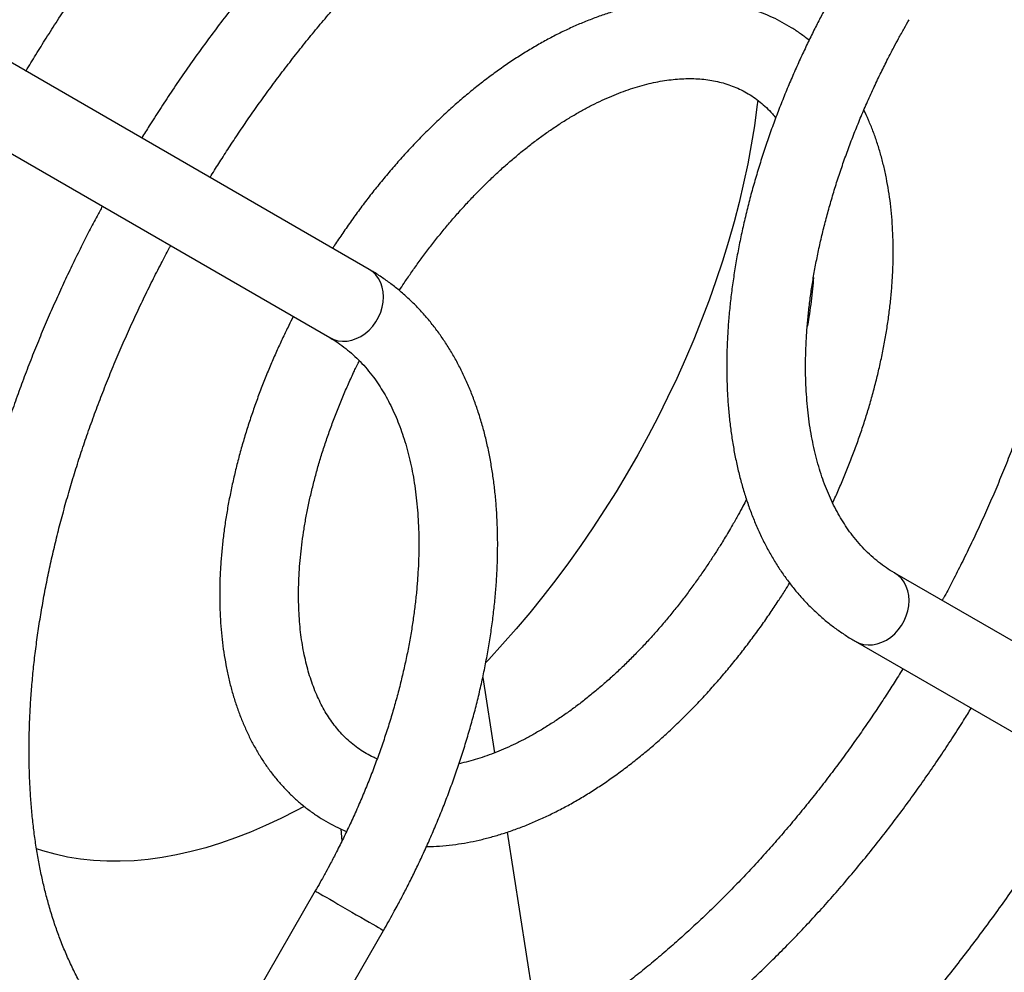
# Model space of a CAD drawing. Units: inches. Extents: x 0.1 to 12, y 0.1 to 8.1.
# Drawn here: x 9.1 to 9.2, y 4.4 to 4.5 of the extents above; entities that cross this region are included whole.
import ezdxf

# ---------------------------------------------------------------- set-up
doc = ezdxf.new("R2010")
doc.units = ezdxf.units.IN
doc.header["$MEASUREMENT"] = 0

msp = doc.modelspace()

# ---------------------------------------------------------------- linework, layer by layer
at = {"color": 7, "linetype": 'Continuous', "lineweight": 25}
for p, q in [((9.09166, 4.437523), (9.011246, 4.48396)), ((9.007496, 4.477465), (9.08791, 4.431028)), ((9.23268, 4.356088), (9.14166, 4.408649)), ((9.13791, 4.402154), (9.22893, 4.349593)), ((9.102467, 4.398711), (9.103593, 4.391545)), ((9.089085, 4.383183), (9.088988, 4.384298)), ((9.104778, 4.384003), (9.107912, 4.364067)), ((9.086537, 4.378412), (8.999512, 4.22768)), ((9.005598, 4.223221), (9.093033, 4.374662))]:
    msp.add_line(p, q, dxfattribs=at)
at = {"color": 7, "linetype": 'Continuous', "lineweight": 25, "flags": 128}
for points in [[(9.128634, 4.453627), (9.128555, 4.452964), (9.128311, 4.451178), (9.128019, 4.449375), (9.127678, 4.447557), (9.127291, 4.445726), (9.126856, 4.443883), (9.126374, 4.442032), (9.125847, 4.440174), (9.125274, 4.438311), (9.124657, 4.436446), (9.123995, 4.43458), (9.12329, 4.432717), (9.122543, 4.430857), (9.121754, 4.429003), (9.120925, 4.427158), (9.120056, 4.425323), (9.119148, 4.423501), (9.118202, 4.421693), (9.11722, 4.419902), (9.116203, 4.41813), (9.115151, 4.416378), (9.114066, 4.414649), (9.11295, 4.412945), (9.111803, 4.411268), (9.110627, 4.40962), (9.109422, 4.408002), (9.108192, 4.406417), (9.106936, 4.404866), (9.105657, 4.403351), (9.104356, 4.401874), (9.103034, 4.400436), (9.102769, 4.400155)], [(9.085485, 4.386459), (9.084695, 4.386033), (9.083252, 4.385299), (9.081814, 4.384624), (9.08038, 4.384009), (9.078954, 4.383453), (9.077536, 4.382959), (9.076129, 4.382525), (9.074734, 4.382154), (9.073352, 4.381845), (9.071985, 4.381599), (9.070635, 4.381415), (9.069304, 4.381295), (9.067992, 4.381238), (9.066702, 4.381244), (9.065434, 4.381314), (9.064191, 4.381447), (9.062974, 4.381643), (9.061783, 4.381902), (9.060621, 4.382224), (9.060007, 4.382423)]]:
    msp.add_lwpolyline(points, dxfattribs=at)
at = {"color": 8, "linetype": 'Continuous', "lineweight": 25, "flags": 128}
for points in [[(9.08791, 4.431028), (9.088289, 4.43085), (9.088695, 4.430735), (9.089122, 4.430687), (9.089561, 4.430705), (9.090004, 4.43079), (9.090443, 4.43094), (9.09087, 4.431152), (9.091277, 4.431422), (9.091656, 4.431746), (9.092, 4.432116), (9.092303, 4.432527), (9.092558, 4.43297), (9.092763, 4.433438), (9.092911, 4.433921), (9.093002, 4.43441), (9.093033, 4.434898), (9.093003, 4.435373), (9.092913, 4.435829), (9.092765, 4.436255), (9.092561, 4.436644), (9.092306, 4.43699), (9.092004, 4.437284), (9.09166, 4.437523)], [(9.13791, 4.402154), (9.138289, 4.401976), (9.138695, 4.401862), (9.139122, 4.401813), (9.139561, 4.401832), (9.140004, 4.401917), (9.140443, 4.402066), (9.14087, 4.402278), (9.141277, 4.402549), (9.141656, 4.402872), (9.142, 4.403242), (9.142302, 4.403653), (9.142558, 4.404096), (9.142763, 4.404564), (9.142911, 4.405047), (9.143002, 4.405537), (9.143033, 4.406024), (9.143003, 4.4065), (9.142913, 4.406955), (9.142765, 4.407381), (9.142561, 4.407771), (9.142306, 4.408116), (9.142004, 4.408411), (9.14166, 4.408649)], [(9.086537, 4.378412), (9.086567, 4.378395), (9.086657, 4.378343), (9.086805, 4.378258), (9.087009, 4.37814), (9.087264, 4.377993), (9.087566, 4.377818), (9.08791, 4.37762), (9.088289, 4.377402), (9.088695, 4.377167), (9.089122, 4.376921), (9.089561, 4.376667), (9.090004, 4.376411), (9.090443, 4.376158), (9.09087, 4.375911), (9.091277, 4.375676), (9.091656, 4.375458), (9.092, 4.375259), (9.092303, 4.375084), (9.092558, 4.374936), (9.092763, 4.374818), (9.092911, 4.374732), (9.093002, 4.37468), (9.093033, 4.374662), (9.093033, 4.374662)]]:
    msp.add_lwpolyline(points, dxfattribs=at)
at = {"color": 7, "linetype": 'Continuous', "lineweight": 25}
for points, knots in [([(9.168999, 4.52124), (9.168831, 4.521353), (9.168223, 4.521761), (9.16714, 4.52241), (9.16575, 4.523189), (9.164324, 4.523911), (9.162865, 4.524582), (9.161374, 4.525197), (9.15985, 4.525758), (9.158294, 4.526264), (9.156708, 4.526713), (9.15509, 4.527105), (9.153443, 4.527439), (9.151767, 4.527715), (9.150063, 4.527932), (9.148331, 4.528088), (9.146573, 4.528184), (9.144789, 4.528219), (9.142982, 4.528193), (9.141151, 4.528105), (9.139299, 4.527954), (9.137426, 4.527741), (9.135534, 4.527466), (9.133625, 4.527127), (9.131699, 4.526726), (9.129758, 4.526262), (9.127803, 4.525736), (9.125837, 4.525147), (9.123859, 4.524497), (9.121873, 4.523785), (9.119878, 4.523011), (9.117876, 4.522177), (9.115869, 4.521283), (9.113857, 4.520329), (9.111843, 4.519316), (9.109827, 4.518244), (9.107811, 4.517115), (9.105795, 4.515928), (9.10378, 4.514685), (9.101838, 4.51343), (9.099901, 4.512126), (9.098037, 4.51082), (9.096113, 4.509418), (9.094263, 4.50802), (9.092422, 4.506577), (9.090658, 4.505147), (9.088903, 4.503677), (9.087159, 4.502169), (9.085426, 4.500623), (9.083705, 4.49904), (9.081998, 4.497421), (9.080304, 4.495766), (9.078624, 4.494078), (9.07696, 4.492355), (9.075313, 4.490601), (9.073682, 4.488814), (9.07207, 4.486997), (9.070476, 4.485151), (9.068902, 4.483276), (9.067349, 4.481374), (9.065817, 4.479447), (9.064308, 4.477495), (9.062823, 4.475521), (9.061363, 4.473527), (9.059931, 4.471517), (9.05853, 4.469496), (9.057165, 4.467473), (9.055849, 4.465468), (9.054592, 4.463502), (9.053504, 4.461753), (9.052819, 4.460635), (9.052531, 4.460153), (9.052516, 4.460128)], [0, 0, 0, 0, 0.005492, 0.019921, 0.034383, 0.04888, 0.063417, 0.077997, 0.092625, 0.107304, 0.122036, 0.136826, 0.151674, 0.166582, 0.181551, 0.19658, 0.211668, 0.226815, 0.242018, 0.257275, 0.272583, 0.287938, 0.303339, 0.31878, 0.33426, 0.349773, 0.365317, 0.380889, 0.396485, 0.412102, 0.427739, 0.443393, 0.459062, 0.474743, 0.490438, 0.506143, 0.521858, 0.537583, 0.553317, 0.56906, 0.583199, 0.598918, 0.613049, 0.62879, 0.642913, 0.657034, 0.671151, 0.685264, 0.699372, 0.713475, 0.727574, 0.741668, 0.755756, 0.769839, 0.783915, 0.797984, 0.812046, 0.826098, 0.840141, 0.85417, 0.868185, 0.882181, 0.896152, 0.910089, 0.923979, 0.937798, 0.9515, 0.964995, 0.97805, 0.990614, 0.999504, 1, 1, 1, 1]), ([(9.059012, 4.456377), (9.059017, 4.456385), (9.059329, 4.456906), (9.059971, 4.457951), (9.060966, 4.459547), (9.062029, 4.461211), (9.06316, 4.462941), (9.064348, 4.464713), (9.065584, 4.466513), (9.066863, 4.468328), (9.068181, 4.47015), (9.069534, 4.471973), (9.07092, 4.473791), (9.072335, 4.475599), (9.073778, 4.477395), (9.075247, 4.479174), (9.07674, 4.480935), (9.078256, 4.482674), (9.079793, 4.48439), (9.081351, 4.486079), (9.082927, 4.487742), (9.08452, 4.489375), (9.08613, 4.490978), (9.087754, 4.492549), (9.089392, 4.494086), (9.091044, 4.495589), (9.092706, 4.497056), (9.094379, 4.498486), (9.096061, 4.499877), (9.097752, 4.501231), (9.09945, 4.502544), (9.101154, 4.503816), (9.102863, 4.505047), (9.104575, 4.506235), (9.106291, 4.507381), (9.108009, 4.508482), (9.109727, 4.509539), (9.111446, 4.510551), (9.113163, 4.511518), (9.114878, 4.512438), (9.11659, 4.513312), (9.118297, 4.514139), (9.12, 4.514918), (9.121697, 4.51565), (9.123387, 4.516333), (9.125069, 4.516968), (9.126742, 4.517553), (9.128406, 4.51809), (9.13006, 4.518578), (9.131703, 4.519016), (9.133334, 4.519404), (9.134953, 4.519743), (9.136558, 4.520031), (9.138149, 4.52027), (9.139727, 4.520458), (9.141289, 4.520595), (9.142835, 4.520681), (9.144366, 4.520717), (9.14588, 4.520701), (9.147377, 4.520634), (9.148856, 4.520515), (9.150318, 4.520344), (9.151761, 4.52012), (9.153185, 4.519843), (9.154589, 4.519513), (9.155973, 4.519129), (9.157337, 4.518691), (9.158678, 4.518198), (9.159997, 4.517649), (9.161293, 4.517045), (9.162564, 4.516386), (9.163808, 4.515666), (9.1647, 4.515114), (9.165169, 4.514785), (9.165243, 4.514734)], [0, 0, 0, 0, 0.000171, 0.010654, 0.021525, 0.03318, 0.045341, 0.057897, 0.070758, 0.083861, 0.097159, 0.110616, 0.124205, 0.137904, 0.151696, 0.165567, 0.179506, 0.193503, 0.207551, 0.221643, 0.235772, 0.249936, 0.264129, 0.278347, 0.292588, 0.306848, 0.321125, 0.335418, 0.349724, 0.364042, 0.37837, 0.392707, 0.407052, 0.421404, 0.435762, 0.450126, 0.464495, 0.47887, 0.493249, 0.507634, 0.522023, 0.536419, 0.55082, 0.565228, 0.579643, 0.594068, 0.608503, 0.622949, 0.63741, 0.651886, 0.66638, 0.680895, 0.695435, 0.710002, 0.7246, 0.739233, 0.753906, 0.768621, 0.783386, 0.798203, 0.813077, 0.828014, 0.843018, 0.858091, 0.873238, 0.888461, 0.90376, 0.919137, 0.934589, 0.950113, 0.965706, 0.98136, 0.99707, 1, 1, 1, 1]), ([(9.151487, 4.490909), (9.151449, 4.490937), (9.151047, 4.491227), (9.150249, 4.491731), (9.149092, 4.492416), (9.147898, 4.493044), (9.146671, 4.49362), (9.14541, 4.494143), (9.144117, 4.49461), (9.142791, 4.495021), (9.141434, 4.495376), (9.140046, 4.495673), (9.138629, 4.495911), (9.137181, 4.49609), (9.135706, 4.496207), (9.134204, 4.496263), (9.132677, 4.496257), (9.131125, 4.496188), (9.12955, 4.496056), (9.127955, 4.495859), (9.12634, 4.495598), (9.124707, 4.495273), (9.123059, 4.494883), (9.121396, 4.494429), (9.119779, 4.493929), (9.118154, 4.493371), (9.11658, 4.492777), (9.115002, 4.492129), (9.113478, 4.491456), (9.111953, 4.490734), (9.110428, 4.489964), (9.108903, 4.489148), (9.10738, 4.488285), (9.105859, 4.487377), (9.104343, 4.486424), (9.102831, 4.485427), (9.101325, 4.484386), (9.099825, 4.483304), (9.098334, 4.482179), (9.096851, 4.481014), (9.095378, 4.47981), (9.093916, 4.478566), (9.092465, 4.477285), (9.091027, 4.475967), (9.089602, 4.474613), (9.088192, 4.473224), (9.086798, 4.471801), (9.08542, 4.470346), (9.084059, 4.468859), (9.082718, 4.467343), (9.081395, 4.465798), (9.080094, 4.464225), (9.078815, 4.462628), (9.077559, 4.461007), (9.076329, 4.459367), (9.075126, 4.45771), (9.073956, 4.456044), (9.072826, 4.454383), (9.071758, 4.452759), (9.070829, 4.451307), (9.070268, 4.450399), (9.07003, 4.450014)], [0, 0, 0, 0, 0.001826, 0.018947, 0.036113, 0.053334, 0.070617, 0.087971, 0.105405, 0.122928, 0.140548, 0.158269, 0.176097, 0.194035, 0.212083, 0.230242, 0.248509, 0.26688, 0.28535, 0.303912, 0.322561, 0.341287, 0.360084, 0.378943, 0.397858, 0.414875, 0.433822, 0.450859, 0.467902, 0.484949, 0.501996, 0.519043, 0.536087, 0.553128, 0.570164, 0.587193, 0.604218, 0.621235, 0.638245, 0.655248, 0.672242, 0.689229, 0.706206, 0.723173, 0.740132, 0.757079, 0.774015, 0.790938, 0.807847, 0.82474, 0.841615, 0.858466, 0.875288, 0.892071, 0.908802, 0.925455, 0.941987, 0.958308, 0.974209, 0.989057, 1, 1, 1, 1]), ([(9.076529, 4.446261), (9.076671, 4.446491), (9.077079, 4.447155), (9.077789, 4.44827), (9.078672, 4.449627), (9.079616, 4.451034), (9.080608, 4.452471), (9.081643, 4.453926), (9.082716, 4.455388), (9.083823, 4.456851), (9.084961, 4.458308), (9.086127, 4.459754), (9.087319, 4.461187), (9.088534, 4.462601), (9.089772, 4.463994), (9.09103, 4.465364), (9.092306, 4.466708), (9.0936, 4.468024), (9.094909, 4.46931), (9.096232, 4.470565), (9.097567, 4.471786), (9.098914, 4.472973), (9.100271, 4.474124), (9.101636, 4.475237), (9.103008, 4.476312), (9.104386, 4.477347), (9.105769, 4.478342), (9.107154, 4.479296), (9.108542, 4.480207), (9.10993, 4.481074), (9.111318, 4.481898), (9.112703, 4.482678), (9.114086, 4.483412), (9.115464, 4.484101), (9.116837, 4.484744), (9.118204, 4.48534), (9.119563, 4.485889), (9.120913, 4.486391), (9.122253, 4.486845), (9.123583, 4.487252), (9.124902, 4.48761), (9.126208, 4.487921), (9.1275, 4.488183), (9.128779, 4.488397), (9.130044, 4.488563), (9.131293, 4.48868), (9.132526, 4.488747), (9.133744, 4.488766), (9.134945, 4.488735), (9.136129, 4.488654), (9.137296, 4.488523), (9.138446, 4.488341), (9.139577, 4.488107), (9.14069, 4.48782), (9.141785, 4.487481), (9.142859, 4.487086), (9.143913, 4.486637), (9.144945, 4.486132), (9.145953, 4.485568), (9.146881, 4.48499), (9.147458, 4.484572), (9.14772, 4.484383)], [0, 0, 0, 0, 0.006984, 0.020106, 0.034175, 0.048854, 0.064008, 0.079528, 0.095336, 0.111375, 0.127601, 0.143981, 0.160489, 0.177104, 0.193808, 0.210588, 0.227432, 0.24433, 0.261275, 0.278259, 0.295278, 0.312324, 0.329394, 0.346486, 0.363594, 0.380716, 0.397851, 0.414997, 0.432151, 0.449314, 0.466484, 0.483661, 0.500845, 0.518038, 0.535239, 0.552452, 0.569676, 0.586915, 0.604173, 0.621452, 0.638759, 0.656099, 0.673477, 0.690902, 0.708382, 0.725925, 0.743543, 0.761247, 0.779048, 0.796958, 0.81499, 0.833156, 0.851467, 0.869931, 0.888555, 0.907341, 0.926286, 0.945381, 0.964612, 0.98396, 1, 1, 1, 1]), ([(9.153141, 4.478772), (9.153324, 4.478508), (9.153751, 4.477894), (9.154377, 4.476867), (9.155025, 4.475705), (9.155632, 4.47449), (9.1562, 4.473227), (9.156708, 4.47196), (9.157179, 4.470651), (9.157595, 4.469348), (9.157974, 4.468006), (9.158304, 4.466679), (9.158599, 4.465318), (9.158858, 4.463923), (9.159081, 4.462497), (9.159268, 4.46104), (9.159419, 4.459553), (9.159532, 4.458037), (9.159609, 4.456493), (9.159649, 4.454922), (9.159651, 4.453327), (9.159616, 4.451707), (9.159543, 4.450064), (9.159433, 4.448399), (9.159285, 4.446714), (9.159099, 4.445011), (9.158876, 4.443289), (9.158615, 4.441552), (9.158316, 4.4398), (9.157981, 4.438034), (9.157608, 4.436257), (9.157199, 4.434469), (9.156753, 4.432672), (9.156271, 4.430868), (9.155753, 4.429058), (9.1552, 4.427244), (9.154612, 4.425428), (9.15399, 4.423611), (9.153334, 4.421795), (9.152646, 4.419982), (9.151926, 4.418175), (9.151176, 4.416376), (9.150397, 4.414589), (9.149593, 4.41282), (9.148767, 4.411077), (9.147934, 4.409383), (9.147115, 4.407783), (9.146534, 4.406676), (9.146228, 4.406113), (9.146186, 4.406035)], [0, 0, 0, 0, 0.0184418, 0.04281, 0.0671292, 0.091403, 0.1156368, 0.1398372, 0.1615202, 0.1856082, 0.2072154, 0.2287987, 0.250362, 0.27191, 0.2934472, 0.3149769, 0.3365024, 0.3580261, 0.3795493, 0.4010739, 0.4226013, 0.4441327, 0.4656689, 0.4872105, 0.5087577, 0.5303107, 0.5518694, 0.5734337, 0.5950029, 0.6165765, 0.6381537, 0.6597333, 0.6813143, 0.7028951, 0.7244737, 0.7460479, 0.7676142, 0.7891692, 0.8107072, 0.8322212, 0.8537005, 0.8751295, 0.8964828, 0.9177171, 0.9387501, 0.959405, 0.9792149, 0.9971441, 1, 1, 1, 1]), ([(9.136535, 4.465011), (9.136223, 4.464464), (9.135786, 4.463696), (9.135164, 4.462551), (9.134644, 4.46157), (9.134042, 4.460393), (9.133428, 4.459148), (9.132807, 4.457835), (9.13219, 4.456472), (9.131584, 4.455068), (9.130995, 4.453633), (9.130425, 4.452172), (9.12988, 4.45069), (9.12936, 4.449192), (9.12887, 4.447681), (9.12841, 4.446162), (9.127981, 4.444635), (9.127587, 4.443105), (9.127226, 4.441574), (9.126901, 4.440044), (9.126613, 4.438518), (9.126362, 4.436996), (9.126149, 4.435482), (9.125974, 4.433977), (9.125839, 4.432483), (9.125743, 4.431002), (9.125688, 4.429535), (9.125673, 4.428085), (9.1257, 4.426653), (9.125767, 4.42524), (9.125877, 4.423848), (9.126028, 4.422479), (9.126221, 4.421135), (9.126456, 4.419816), (9.126734, 4.418526), (9.127054, 4.417264), (9.127417, 4.416034), (9.127821, 4.414836), (9.128267, 4.413672), (9.128755, 4.412544), (9.129284, 4.411453), (9.129855, 4.4104), (9.130465, 4.409388), (9.131115, 4.408417), (9.131805, 4.407488), (9.132534, 4.406603), (9.1333, 4.405763), (9.134104, 4.404969), (9.134946, 4.404223), (9.135823, 4.403522), (9.136738, 4.402876), (9.137436, 4.402422), (9.137838, 4.4022), (9.137912, 4.402159)], [0, 0, 0, 0, 0.022764, 0.031915, 0.047115, 0.062887, 0.079801, 0.097449, 0.115669, 0.134329, 0.153338, 0.172628, 0.192145, 0.211854, 0.231721, 0.251724, 0.271842, 0.292062, 0.312368, 0.332753, 0.353205, 0.37372, 0.394289, 0.414908, 0.435572, 0.456276, 0.477018, 0.497792, 0.518596, 0.539425, 0.560276, 0.581142, 0.602021, 0.622905, 0.643791, 0.664671, 0.68554, 0.706391, 0.727218, 0.748015, 0.768777, 0.7895, 0.810181, 0.830821, 0.851421, 0.871987, 0.892526, 0.913049, 0.933572, 0.954109, 0.974682, 0.995308, 1, 1, 1, 1]), ([(9.133514, 4.459313), (9.133246, 4.45952), (9.132708, 4.459937), (9.131855, 4.460501), (9.130966, 4.46102), (9.130042, 4.461485), (9.129084, 4.461898), (9.128093, 4.462255), (9.127069, 4.462557), (9.126013, 4.462801), (9.124926, 4.462985), (9.123809, 4.463109), (9.122663, 4.46317), (9.121489, 4.463167), (9.120289, 4.463099), (9.119108, 4.462969), (9.117953, 4.462784), (9.116828, 4.462553), (9.115695, 4.462269), (9.114555, 4.461932), (9.113409, 4.461543), (9.11226, 4.461103), (9.11111, 4.460613), (9.109959, 4.460073), (9.10881, 4.459486), (9.107665, 4.458851), (9.106524, 4.45817), (9.105388, 4.457445), (9.104261, 4.456676), (9.103142, 4.455865), (9.102033, 4.455014), (9.100935, 4.454122), (9.099849, 4.453192), (9.098778, 4.452225), (9.097721, 4.451223), (9.09668, 4.450188), (9.095658, 4.44912), (9.094654, 4.448021), (9.093671, 4.446895), (9.092711, 4.445743), (9.091775, 4.44457), (9.090867, 4.443379), (9.089993, 4.44218), (9.089165, 4.440992), (9.088569, 4.440108), (9.088257, 4.43962), (9.088195, 4.439524)], [0, 0, 0, 0, 0.022336, 0.044933, 0.067614, 0.090414, 0.113356, 0.136472, 0.159794, 0.18335, 0.207168, 0.231264, 0.255653, 0.28034, 0.305321, 0.33059, 0.353443, 0.376399, 0.39944, 0.422552, 0.44572, 0.468926, 0.492161, 0.515413, 0.538671, 0.561928, 0.585175, 0.608408, 0.631621, 0.654812, 0.677979, 0.701119, 0.724232, 0.747314, 0.770363, 0.793376, 0.816348, 0.839272, 0.862138, 0.884929, 0.907617, 0.93015, 0.952429, 0.974228, 0.994907, 1, 1, 1, 1]), ([(9.141661, 4.40865), (9.141649, 4.408657), (9.141373, 4.408804), (9.140861, 4.409143), (9.140125, 4.409674), (9.139421, 4.410269), (9.138746, 4.410919), (9.138105, 4.411626), (9.13752, 4.412361), (9.136988, 4.413116), (9.136507, 4.413882), (9.136058, 4.414687), (9.135639, 4.41553), (9.135252, 4.416411), (9.134896, 4.41733), (9.134572, 4.418285), (9.134281, 4.419277), (9.134022, 4.420305), (9.133797, 4.421367), (9.133605, 4.422462), (9.133448, 4.423591), (9.133326, 4.42475), (9.13324, 4.42594), (9.133189, 4.427158), (9.133174, 4.428404), (9.133195, 4.429675), (9.133253, 4.43097), (9.133348, 4.432288), (9.13348, 4.433627), (9.133649, 4.434984), (9.133854, 4.43636), (9.134097, 4.43775), (9.134376, 4.439154), (9.134691, 4.44057), (9.135042, 4.441996), (9.135429, 4.44343), (9.135851, 4.444869), (9.136307, 4.446312), (9.136797, 4.447756), (9.13732, 4.449199), (9.137874, 4.450637), (9.138457, 4.452066), (9.139068, 4.453482), (9.139701, 4.454874), (9.140344, 4.456222), (9.140968, 4.457471), (9.141527, 4.458546), (9.142048, 4.459514), (9.142533, 4.460392), (9.142873, 4.460986), (9.143031, 4.461262)], [0, 0, 0, 0, 0.001144, 0.026239, 0.051531, 0.076903, 0.102261, 0.127532, 0.15267, 0.175013, 0.197152, 0.219112, 0.24092, 0.262604, 0.284185, 0.305685, 0.327123, 0.348513, 0.369869, 0.391202, 0.412521, 0.433833, 0.455142, 0.476453, 0.49777, 0.519094, 0.540429, 0.561775, 0.583133, 0.604502, 0.625883, 0.647273, 0.668673, 0.690078, 0.711487, 0.732896, 0.754301, 0.775695, 0.79707, 0.818414, 0.839709, 0.860927, 0.882017, 0.902886, 0.92332, 0.942734, 0.959485, 0.972364, 0.987158, 1, 1, 1, 1]), ([(9.094533, 4.435515), (9.094686, 4.435748), (9.095047, 4.436303), (9.095646, 4.437177), (9.096333, 4.438149), (9.09706, 4.439134), (9.09782, 4.440122), (9.098609, 4.441106), (9.099423, 4.44208), (9.100261, 4.443039), (9.10112, 4.443978), (9.101996, 4.444894), (9.102887, 4.445785), (9.103792, 4.446646), (9.104709, 4.447477), (9.105634, 4.448274), (9.106567, 4.449036), (9.107505, 4.449762), (9.108446, 4.450449), (9.109389, 4.451097), (9.110331, 4.451705), (9.111271, 4.452271), (9.112207, 4.452795), (9.113137, 4.453276), (9.114059, 4.453714), (9.114972, 4.454107), (9.115875, 4.454457), (9.116765, 4.454763), (9.117642, 4.455024), (9.118504, 4.455241), (9.119351, 4.455414), (9.120181, 4.455543), (9.120994, 4.455628), (9.121791, 4.455669), (9.12257, 4.455666), (9.123332, 4.455619), (9.124077, 4.455527), (9.124807, 4.455388), (9.125522, 4.4552), (9.126222, 4.454962), (9.126907, 4.454671), (9.127577, 4.454322), (9.128229, 4.453914), (9.128858, 4.453447), (9.129458, 4.452918), (9.129955, 4.452418), (9.130241, 4.452072), (9.130347, 4.451944)], [0, 0, 0, 0, 0.013318, 0.031684, 0.050839, 0.0706, 0.090822, 0.111405, 0.132268, 0.153352, 0.174615, 0.196019, 0.217536, 0.239142, 0.260817, 0.282549, 0.304322, 0.326127, 0.347954, 0.369798, 0.391654, 0.413519, 0.435393, 0.457275, 0.479172, 0.501085, 0.523024, 0.545, 0.567026, 0.589121, 0.611313, 0.633627, 0.656104, 0.678787, 0.701728, 0.724989, 0.748638, 0.772751, 0.797399, 0.822646, 0.848522, 0.875009, 0.902011, 0.929323, 0.956693, 0.983939, 1, 1, 1, 1]), ([(9.135754, 4.415315), (9.135851, 4.415525), (9.136139, 4.416144), (9.136594, 4.417189), (9.137123, 4.418458), (9.137632, 4.419755), (9.138119, 4.421075), (9.138581, 4.422412), (9.139015, 4.423763), (9.139419, 4.425124), (9.139791, 4.426492), (9.14013, 4.427863), (9.140434, 4.429236), (9.140703, 4.430607), (9.140935, 4.431974), (9.14113, 4.433336), (9.141286, 4.434689), (9.141404, 4.436033), (9.141482, 4.437364), (9.141519, 4.438682), (9.141516, 4.439984), (9.141472, 4.441268), (9.141385, 4.442533), (9.141257, 4.443776), (9.141087, 4.444997), (9.140875, 4.446192), (9.140619, 4.447361), (9.140321, 4.448501), (9.139981, 4.44961), (9.139597, 4.450687), (9.139183, 4.451712), (9.138874, 4.45236), (9.138725, 4.452674)], [0, 0, 0, 0, 0.015669, 0.046278, 0.077626, 0.109557, 0.141955, 0.174737, 0.207836, 0.241201, 0.274794, 0.308581, 0.342538, 0.376644, 0.410882, 0.445236, 0.479696, 0.51425, 0.548888, 0.583602, 0.618383, 0.653221, 0.688107, 0.723028, 0.757972, 0.792926, 0.827876, 0.862807, 0.897702, 0.932546, 0.967324, 1, 1, 1, 1]), ([(9.066281, 4.443518), (9.066115, 4.443211), (9.065695, 4.442434), (9.065023, 4.441146), (9.064253, 4.439633), (9.063468, 4.438037), (9.062682, 4.436381), (9.061901, 4.434675), (9.061131, 4.432931), (9.060379, 4.431154), (9.059647, 4.42935), (9.058939, 4.427525), (9.058256, 4.425682), (9.057602, 4.423824), (9.056977, 4.421955), (9.056382, 4.420077), (9.055821, 4.418192), (9.055292, 4.416304), (9.054799, 4.414414), (9.05434, 4.412524), (9.053918, 4.410635), (9.053532, 4.408751), (9.053184, 4.406872), (9.052874, 4.405001), (9.052603, 4.403138), (9.052371, 4.401285), (9.052178, 4.399445), (9.052025, 4.397618), (9.051913, 4.395806), (9.051841, 4.39401), (9.051809, 4.392231), (9.051819, 4.390472), (9.05187, 4.388734), (9.051963, 4.387017), (9.052097, 4.385323), (9.052273, 4.383653), (9.052491, 4.38201), (9.05275, 4.380393), (9.053052, 4.378805), (9.053395, 4.377246), (9.05378, 4.375718), (9.054207, 4.374221), (9.054676, 4.372759), (9.055186, 4.37133), (9.055737, 4.369938), (9.056329, 4.368582), (9.056962, 4.367264), (9.057635, 4.365986), (9.058349, 4.364748), (9.059102, 4.363551), (9.059894, 4.362397), (9.060725, 4.361286), (9.061594, 4.360219), (9.062501, 4.359197), (9.063446, 4.358222), (9.064427, 4.357294), (9.065445, 4.356413), (9.066498, 4.355581), (9.067588, 4.354799), (9.068712, 4.354066), (9.069873, 4.353387), (9.070832, 4.352871), (9.071415, 4.352602), (9.071589, 4.352522)], [0, 0, 0, 0, 0.008444, 0.021324, 0.035135, 0.049547, 0.064426, 0.079668, 0.095197, 0.110957, 0.126906, 0.143013, 0.159251, 0.175601, 0.192047, 0.208576, 0.225177, 0.241842, 0.258563, 0.275334, 0.292149, 0.309004, 0.325896, 0.34282, 0.359774, 0.376755, 0.393761, 0.41079, 0.42784, 0.44491, 0.461997, 0.4791, 0.496219, 0.51335, 0.530493, 0.547645, 0.564806, 0.581972, 0.599143, 0.616316, 0.633489, 0.65066, 0.667827, 0.684987, 0.702138, 0.719279, 0.736406, 0.75352, 0.770618, 0.787701, 0.804769, 0.821823, 0.838866, 0.855901, 0.872933, 0.889967, 0.907011, 0.924071, 0.941157, 0.958278, 0.975444, 0.992664, 1, 1, 1, 1]), ([(9.075355, 4.359044), (9.075256, 4.359086), (9.074802, 4.359277), (9.07402, 4.359671), (9.07301, 4.36023), (9.072027, 4.360851), (9.07107, 4.361527), (9.070143, 4.36226), (9.069246, 4.363049), (9.068381, 4.363895), (9.06755, 4.364795), (9.066754, 4.36575), (9.065994, 4.366758), (9.065271, 4.367819), (9.064586, 4.368932), (9.063939, 4.370096), (9.063331, 4.37131), (9.062764, 4.372574), (9.062255, 4.373841), (9.061784, 4.37515), (9.061368, 4.376452), (9.060989, 4.377794), (9.06066, 4.379122), (9.060365, 4.380483), (9.060106, 4.381877), (9.059882, 4.383303), (9.059695, 4.384761), (9.059545, 4.386248), (9.059431, 4.387764), (9.059354, 4.389308), (9.059314, 4.390878), (9.059312, 4.392474), (9.059347, 4.394094), (9.05942, 4.395737), (9.059531, 4.397401), (9.059679, 4.399086), (9.059864, 4.40079), (9.060088, 4.402511), (9.060349, 4.404248), (9.060647, 4.406001), (9.060983, 4.407766), (9.061355, 4.409544), (9.061765, 4.411332), (9.062211, 4.413128), (9.062693, 4.414932), (9.063211, 4.416742), (9.063764, 4.418556), (9.064351, 4.420372), (9.064974, 4.422189), (9.065629, 4.424005), (9.066317, 4.425818), (9.067037, 4.427625), (9.067787, 4.429424), (9.068566, 4.431211), (9.069371, 4.43298), (9.070196, 4.434723), (9.07103, 4.436418), (9.071848, 4.438017), (9.072429, 4.439125), (9.072736, 4.439688), (9.072778, 4.439766)], [0, 0, 0, 0, 0.00534, 0.024435, 0.043666, 0.063014, 0.082449, 0.10194, 0.121465, 0.141, 0.160526, 0.180028, 0.199497, 0.218928, 0.238318, 0.25767, 0.276985, 0.296269, 0.315526, 0.33278, 0.351947, 0.369141, 0.386315, 0.403474, 0.420621, 0.437758, 0.45489, 0.472019, 0.489146, 0.506273, 0.5234, 0.54053, 0.557664, 0.574801, 0.591942, 0.609088, 0.626238, 0.643393, 0.660553, 0.677716, 0.694883, 0.712052, 0.729224, 0.746397, 0.76357, 0.78074, 0.797907, 0.815068, 0.83222, 0.849359, 0.866478, 0.88357, 0.900622, 0.917613, 0.93451, 0.951247, 0.967682, 0.983446, 0.997713, 1, 1, 1, 1]), ([(9.093035, 4.374666), (9.093347, 4.375214), (9.093784, 4.375981), (9.094406, 4.377127), (9.094926, 4.378107), (9.095528, 4.379284), (9.096142, 4.380529), (9.096763, 4.381842), (9.09738, 4.383206), (9.097986, 4.384609), (9.098575, 4.386044), (9.099145, 4.387506), (9.09969, 4.388987), (9.10021, 4.390485), (9.1007, 4.391996), (9.10116, 4.393516), (9.101589, 4.395042), (9.101983, 4.396572), (9.102344, 4.398103), (9.102669, 4.399633), (9.102957, 4.40116), (9.103208, 4.402681), (9.103421, 4.404195), (9.103596, 4.4057), (9.103731, 4.407194), (9.103827, 4.408675), (9.103882, 4.410142), (9.103897, 4.411592), (9.10387, 4.413025), (9.103803, 4.414438), (9.103693, 4.415829), (9.103542, 4.417198), (9.103349, 4.418543), (9.103113, 4.419861), (9.102836, 4.421152), (9.102516, 4.422413), (9.102153, 4.423643), (9.101749, 4.424841), (9.101303, 4.426005), (9.100815, 4.427133), (9.100286, 4.428224), (9.099715, 4.429277), (9.099105, 4.430289), (9.098454, 4.431261), (9.097765, 4.432189), (9.097036, 4.433074), (9.09627, 4.433914), (9.095466, 4.434708), (9.094624, 4.435455), (9.093747, 4.436155), (9.092832, 4.436801), (9.092134, 4.437256), (9.091732, 4.437477), (9.091657, 4.437518)], [0, 0, 0, 0, 0.022764, 0.031915, 0.047115, 0.062887, 0.079801, 0.097449, 0.115668, 0.134329, 0.153337, 0.172626, 0.192145, 0.211853, 0.23172, 0.251723, 0.271841, 0.292061, 0.312367, 0.332752, 0.353204, 0.373718, 0.394288, 0.414906, 0.43557, 0.456275, 0.477016, 0.49779, 0.518594, 0.539423, 0.560274, 0.58114, 0.602019, 0.622903, 0.643789, 0.664669, 0.685538, 0.706389, 0.727216, 0.748013, 0.768775, 0.789497, 0.810179, 0.830818, 0.851418, 0.871984, 0.892523, 0.913046, 0.933569, 0.954107, 0.974679, 0.995305, 1, 1, 1, 1]), ([(9.133926, 4.43674), (9.133922, 4.436673), (9.133897, 4.436225), (9.133815, 4.435374), (9.133677, 4.434186), (9.133519, 4.433089), (9.133393, 4.432383), (9.13334, 4.432085)], [0, 0, 0, 0, 0.044489, 0.300486, 0.556691, 0.813094, 1, 1, 1, 1]), ([(9.084444, 4.433029), (9.084301, 4.432747), (9.083967, 4.432089), (9.083457, 4.431031), (9.082909, 4.429844), (9.082368, 4.428611), (9.081841, 4.427343), (9.081331, 4.426045), (9.080844, 4.424726), (9.080383, 4.423388), (9.079949, 4.422037), (9.079545, 4.420676), (9.079173, 4.419309), (9.078834, 4.417937), (9.078529, 4.416565), (9.07826, 4.415194), (9.078028, 4.413826), (9.077833, 4.412465), (9.077677, 4.411111), (9.07756, 4.409768), (9.077482, 4.408436), (9.077444, 4.407119), (9.077447, 4.405817), (9.077492, 4.404532), (9.077578, 4.403267), (9.077706, 4.402024), (9.077876, 4.400803), (9.078089, 4.399608), (9.078344, 4.398439), (9.078642, 4.3973), (9.078983, 4.39619), (9.079366, 4.395113), (9.079791, 4.39407), (9.080258, 4.393063), (9.080767, 4.392094), (9.081316, 4.391164), (9.081906, 4.390274), (9.082536, 4.389427), (9.083204, 4.388623), (9.083911, 4.387864), (9.084655, 4.387151), (9.085437, 4.386485), (9.086255, 4.385867), (9.087108, 4.385298), (9.087998, 4.384782), (9.088801, 4.38437), (9.089317, 4.384154), (9.089515, 4.384071)], [0, 0, 0, 0, 0.014266, 0.033223, 0.053004, 0.073422, 0.094334, 0.115635, 0.137248, 0.159116, 0.181196, 0.203454, 0.225863, 0.248402, 0.271055, 0.293806, 0.316646, 0.339563, 0.362551, 0.385602, 0.408709, 0.431866, 0.455068, 0.478308, 0.50158, 0.524875, 0.548186, 0.571504, 0.594819, 0.618121, 0.641399, 0.664643, 0.687843, 0.710989, 0.734074, 0.757093, 0.780045, 0.802935, 0.825769, 0.84856, 0.871327, 0.894092, 0.916879, 0.939719, 0.962646, 0.985692, 1, 1, 1, 1]), ([(9.087909, 4.431027), (9.087921, 4.43102), (9.088197, 4.430873), (9.088709, 4.430534), (9.089445, 4.430003), (9.090149, 4.429409), (9.090824, 4.428758), (9.091465, 4.428051), (9.09205, 4.427316), (9.092582, 4.426561), (9.093063, 4.425795), (9.093512, 4.42499), (9.093931, 4.424147), (9.094318, 4.423266), (9.094674, 4.422348), (9.094998, 4.421392), (9.095289, 4.4204), (9.095548, 4.419373), (9.095773, 4.418311), (9.095965, 4.417215), (9.096122, 4.416087), (9.096244, 4.414927), (9.096331, 4.413737), (9.096381, 4.412519), (9.096396, 4.411274), (9.096375, 4.410002), (9.096317, 4.408707), (9.096222, 4.407389), (9.09609, 4.406051), (9.095921, 4.404693), (9.095716, 4.403318), (9.095473, 4.401927), (9.095194, 4.400523), (9.094879, 4.399107), (9.094528, 4.397681), (9.094141, 4.396247), (9.093719, 4.394808), (9.093263, 4.393365), (9.092773, 4.391921), (9.09225, 4.390479), (9.091696, 4.389041), (9.091113, 4.387611), (9.090502, 4.386195), (9.089869, 4.384803), (9.089226, 4.383455), (9.088602, 4.382206), (9.088043, 4.381131), (9.087522, 4.380163), (9.087038, 4.379285), (9.086697, 4.378692), (9.086539, 4.378416)], [0, 0, 0, 0, 0.00115, 0.026245, 0.051537, 0.076909, 0.102266, 0.127536, 0.152674, 0.175017, 0.197156, 0.219116, 0.240925, 0.262608, 0.284189, 0.305689, 0.327126, 0.348517, 0.369873, 0.391206, 0.412524, 0.433836, 0.455145, 0.476456, 0.497772, 0.519097, 0.540432, 0.561778, 0.583135, 0.604504, 0.625885, 0.647276, 0.668675, 0.69008, 0.711489, 0.732898, 0.754303, 0.775697, 0.797071, 0.818415, 0.83971, 0.860928, 0.882018, 0.902886, 0.92332, 0.942734, 0.959486, 0.972364, 0.987158, 1, 1, 1, 1]), ([(9.092427, 4.390982), (9.092306, 4.391032), (9.091949, 4.391179), (9.091387, 4.39148), (9.090734, 4.391885), (9.090106, 4.392354), (9.089504, 4.39288), (9.088955, 4.393444), (9.088456, 4.394034), (9.088007, 4.39464), (9.087587, 4.395286), (9.087198, 4.395969), (9.086838, 4.396691), (9.086507, 4.397451), (9.086206, 4.398248), (9.085936, 4.399083), (9.085697, 4.399954), (9.085489, 4.400861), (9.085313, 4.401803), (9.085171, 4.402778), (9.085062, 4.403786), (9.084988, 4.404825), (9.084948, 4.405893), (9.084944, 4.406989), (9.084975, 4.408111), (9.085043, 4.409257), (9.085147, 4.410425), (9.085287, 4.411614), (9.085463, 4.412821), (9.085676, 4.414045), (9.085924, 4.415283), (9.086209, 4.416533), (9.086529, 4.417792), (9.086884, 4.419059), (9.087274, 4.42033), (9.087697, 4.421604), (9.088152, 4.422876), (9.088638, 4.424144), (9.089153, 4.425403), (9.089693, 4.426643), (9.090217, 4.427786), (9.090572, 4.428511), (9.09073, 4.428833)], [0, 0, 0, 0, 0.015034, 0.044283, 0.074101, 0.10426, 0.134486, 0.164573, 0.191124, 0.217252, 0.243011, 0.268459, 0.293655, 0.318649, 0.343486, 0.368204, 0.392835, 0.417406, 0.441935, 0.466442, 0.490939, 0.515434, 0.539933, 0.564445, 0.588972, 0.613517, 0.638083, 0.662668, 0.687273, 0.711894, 0.736531, 0.761177, 0.785828, 0.810477, 0.835114, 0.859726, 0.884293, 0.908786, 0.933151, 0.957294, 0.981011, 1, 1, 1, 1]), ([(9.127559, 4.415638), (9.127446, 4.415422), (9.127189, 4.414933), (9.126749, 4.414129), (9.126163, 4.413094), (9.125607, 4.412156), (9.125045, 4.411244), (9.124556, 4.410473), (9.12396, 4.409564), (9.123318, 4.408623), (9.12263, 4.407652), (9.121904, 4.406667), (9.121144, 4.405678), (9.120355, 4.404694), (9.11954, 4.40372), (9.118702, 4.402762), (9.117844, 4.401822), (9.116968, 4.400906), (9.116076, 4.400016), (9.115171, 4.399154), (9.114255, 4.398324), (9.113329, 4.397527), (9.112396, 4.396764), (9.111458, 4.396039), (9.110517, 4.395351), (9.109574, 4.394703), (9.108632, 4.394095), (9.107692, 4.393529), (9.106757, 4.393005), (9.105827, 4.392524), (9.104905, 4.392087), (9.103991, 4.391693), (9.103089, 4.391343), (9.102198, 4.391037), (9.101323, 4.390779), (9.10066, 4.390605), (9.100297, 4.390533), (9.100214, 4.390516)], [0, 0, 0, 0, 0.016774, 0.037939, 0.062965, 0.098484, 0.112808, 0.13659, 0.161264, 0.187715, 0.215303, 0.243764, 0.272889, 0.302534, 0.332581, 0.362949, 0.393573, 0.4244, 0.455389, 0.486507, 0.517726, 0.549025, 0.580384, 0.611788, 0.643224, 0.674686, 0.706164, 0.737655, 0.769159, 0.800677, 0.832211, 0.863773, 0.895372, 0.92702, 0.958744, 0.990567, 1, 1, 1, 1]), ([(9.097121, 4.382643), (9.097238, 4.382643), (9.09775, 4.382641), (9.098675, 4.382705), (9.099855, 4.382831), (9.10101, 4.383016), (9.102135, 4.383247), (9.103268, 4.383532), (9.104409, 4.383869), (9.105554, 4.384258), (9.106703, 4.384698), (9.107854, 4.385188), (9.109004, 4.385727), (9.110153, 4.386315), (9.111299, 4.386949), (9.11244, 4.38763), (9.113575, 4.388355), (9.114703, 4.389124), (9.115822, 4.389935), (9.116931, 4.390787), (9.118029, 4.391678), (9.119114, 4.392608), (9.120186, 4.393575), (9.121243, 4.394577), (9.122283, 4.395613), (9.123306, 4.396681), (9.124309, 4.397779), (9.125292, 4.398905), (9.126252, 4.400057), (9.127188, 4.401231), (9.128096, 4.402422), (9.128971, 4.403621), (9.129799, 4.404808), (9.13055, 4.405931), (9.131166, 4.406887), (9.131521, 4.40746), (9.131665, 4.407693)], [0, 0, 0, 0, 0.009833, 0.043057, 0.076662, 0.107054, 0.137584, 0.168227, 0.198963, 0.229773, 0.260637, 0.291537, 0.32246, 0.353392, 0.384322, 0.415239, 0.446135, 0.477007, 0.50785, 0.538659, 0.569434, 0.600173, 0.63087, 0.661523, 0.692128, 0.722678, 0.753165, 0.783575, 0.813886, 0.844059, 0.874026, 0.903655, 0.932645, 0.960146, 0.983792, 1, 1, 1, 1]), ([(9.142435, 4.399541), (9.142293, 4.39931), (9.141885, 4.398646), (9.141174, 4.39753), (9.140291, 4.396174), (9.139348, 4.394767), (9.138355, 4.393329), (9.13732, 4.391875), (9.136247, 4.390412), (9.13514, 4.38895), (9.134003, 4.387493), (9.132837, 4.386046), (9.131645, 4.384614), (9.130429, 4.3832), (9.129192, 4.381806), (9.127934, 4.380436), (9.126657, 4.379092), (9.125364, 4.377776), (9.124055, 4.37649), (9.122732, 4.375236), (9.121396, 4.374014), (9.120049, 4.372827), (9.118693, 4.371677), (9.117328, 4.370563), (9.115955, 4.369488), (9.114577, 4.368453), (9.113195, 4.367458), (9.111809, 4.366505), (9.110422, 4.365594), (9.109033, 4.364726), (9.107646, 4.363902), (9.10626, 4.363122), (9.104878, 4.362388), (9.103499, 4.361699), (9.102126, 4.361057), (9.10076, 4.360461), (9.099401, 4.359912), (9.098051, 4.35941), (9.09671, 4.358955), (9.09538, 4.358549), (9.094062, 4.35819), (9.092756, 4.357879), (9.091463, 4.357617), (9.090184, 4.357403), (9.08892, 4.357238), (9.087671, 4.357121), (9.086437, 4.357053), (9.08522, 4.357035), (9.084044, 4.357062), (9.083287, 4.35712), (9.082921, 4.357149)], [0, 0, 0, 0, 0.0087947, 0.0252846, 0.0429648, 0.061412, 0.0804548, 0.0999574, 0.1198223, 0.1399779, 0.1603687, 0.1809528, 0.201698, 0.2225767, 0.243568, 0.2646549, 0.2858219, 0.307057, 0.3283508, 0.3496951, 0.3710804, 0.3925016, 0.4139532, 0.4354312, 0.4569299, 0.4784468, 0.4999798, 0.5215259, 0.5430834, 0.5646507, 0.5862273, 0.6078126, 0.6294084, 0.6510134, 0.6726292, 0.6942595, 0.7159042, 0.7375681, 0.7592548, 0.7809692, 0.8027183, 0.824508, 0.8463464, 0.8682437, 0.8902094, 0.9122562, 0.9343952, 0.9566428, 0.979012, 1, 1, 1, 1]), ([(9.078878, 4.350146), (9.078891, 4.350143), (9.07937, 4.350041), (9.080336, 4.349893), (9.081782, 4.34971), (9.083257, 4.349593), (9.084759, 4.349537), (9.086287, 4.349543), (9.087839, 4.349612), (9.089413, 4.349745), (9.091009, 4.349941), (9.092624, 4.350202), (9.094256, 4.350528), (9.095905, 4.350917), (9.097567, 4.351371), (9.099184, 4.351872), (9.100809, 4.35243), (9.102383, 4.353023), (9.103961, 4.353671), (9.105485, 4.354345), (9.10701, 4.355066), (9.108536, 4.355836), (9.110061, 4.356652), (9.111584, 4.357515), (9.113104, 4.358423), (9.114621, 4.359377), (9.116133, 4.360374), (9.117639, 4.361414), (9.119138, 4.362497), (9.12063, 4.363621), (9.122112, 4.364786), (9.123585, 4.365991), (9.125048, 4.367234), (9.126499, 4.368515), (9.127937, 4.369834), (9.129361, 4.371188), (9.130771, 4.372577), (9.132166, 4.373999), (9.133544, 4.375455), (9.134904, 4.376941), (9.136246, 4.378458), (9.137568, 4.380003), (9.13887, 4.381575), (9.140149, 4.383172), (9.141405, 4.384793), (9.142635, 4.386434), (9.143837, 4.38809), (9.145007, 4.389756), (9.146137, 4.391418), (9.147205, 4.393041), (9.148134, 4.394494), (9.148696, 4.395402), (9.148934, 4.395788)], [0, 0, 0, 0, 0.000599, 0.021766, 0.043063, 0.064493, 0.086053, 0.10774, 0.129552, 0.151481, 0.173521, 0.195662, 0.217896, 0.240213, 0.262605, 0.285062, 0.305266, 0.327762, 0.34799, 0.368225, 0.388464, 0.408705, 0.428944, 0.449181, 0.469413, 0.48964, 0.509859, 0.530073, 0.550277, 0.570473, 0.590661, 0.610838, 0.631006, 0.651163, 0.671308, 0.691443, 0.711564, 0.731672, 0.751765, 0.771841, 0.791899, 0.811934, 0.831941, 0.851913, 0.87184, 0.891704, 0.911477, 0.931105, 0.950483, 0.969362, 0.986991, 1, 1, 1, 1]), ([(9.159952, 4.389425), (9.159947, 4.389416), (9.159634, 4.388895), (9.158992, 4.387849), (9.157997, 4.386253), (9.156935, 4.38459), (9.155803, 4.382859), (9.154616, 4.381087), (9.153379, 4.379288), (9.1521, 4.377473), (9.150782, 4.37565), (9.149429, 4.373828), (9.148044, 4.37201), (9.146629, 4.370201), (9.145186, 4.368405), (9.143717, 4.366626), (9.142223, 4.364865), (9.140707, 4.363126), (9.13917, 4.361411), (9.137613, 4.359721), (9.136037, 4.358059), (9.134443, 4.356425), (9.132834, 4.354822), (9.131209, 4.353252), (9.129571, 4.351714), (9.12792, 4.350212), (9.126257, 4.348745), (9.124584, 4.347315), (9.122902, 4.345923), (9.121211, 4.34457), (9.119514, 4.343257), (9.11781, 4.341984), (9.116101, 4.340753), (9.114388, 4.339565), (9.112672, 4.33842), (9.110955, 4.337318), (9.109236, 4.336261), (9.107518, 4.335249), (9.105801, 4.334282), (9.104086, 4.333362), (9.102374, 4.332488), (9.100666, 4.331661), (9.098963, 4.330882), (9.097267, 4.330151), (9.095577, 4.329468), (9.093895, 4.328833), (9.092221, 4.328247), (9.090557, 4.32771), (9.088903, 4.327222), (9.08726, 4.326784), (9.085629, 4.326396), (9.084011, 4.326057), (9.082406, 4.325769), (9.080814, 4.325531), (9.079237, 4.325343), (9.077675, 4.325206), (9.076128, 4.325119), (9.074598, 4.325083), (9.073083, 4.325099), (9.071587, 4.325166), (9.070107, 4.325285), (9.068645, 4.325456), (9.067203, 4.325682), (9.065994, 4.32591), (9.065275, 4.326083), (9.065021, 4.326145)], [0, 0, 0, 0, 0.00021, 0.01231, 0.024858, 0.038311, 0.052348, 0.066841, 0.081686, 0.09681, 0.11216, 0.127693, 0.143378, 0.159191, 0.17511, 0.191121, 0.207211, 0.223367, 0.239582, 0.255848, 0.272158, 0.288506, 0.304888, 0.3213, 0.337737, 0.354198, 0.370678, 0.387176, 0.403688, 0.420215, 0.436754, 0.453302, 0.46986, 0.486426, 0.502999, 0.51958, 0.536166, 0.552758, 0.569355, 0.585959, 0.602569, 0.619185, 0.635807, 0.652439, 0.669078, 0.685728, 0.702389, 0.719065, 0.735756, 0.752465, 0.769196, 0.78595, 0.802733, 0.819547, 0.836397, 0.853288, 0.870224, 0.88721, 0.904252, 0.921355, 0.938525, 0.955765, 0.973083, 0.990483, 1, 1, 1, 1]), ([(9.061136, 4.319415), (9.061509, 4.319307), (9.062411, 4.319045), (9.063874, 4.318697), (9.06552, 4.318361), (9.067196, 4.318085), (9.068901, 4.317869), (9.070633, 4.317712), (9.072391, 4.317616), (9.074174, 4.317581), (9.075982, 4.317607), (9.077812, 4.317696), (9.079665, 4.317846), (9.081537, 4.318059), (9.083429, 4.318335), (9.085339, 4.318673), (9.087265, 4.319074), (9.089206, 4.319538), (9.09116, 4.320064), (9.093127, 4.320653), (9.095104, 4.321303), (9.097091, 4.322016), (9.099086, 4.322789), (9.101087, 4.323623), (9.103095, 4.324517), (9.105106, 4.325471), (9.10712, 4.326484), (9.109136, 4.327556), (9.111153, 4.328685), (9.113169, 4.329872), (9.115183, 4.331116), (9.117126, 4.332371), (9.119063, 4.333675), (9.120926, 4.33498), (9.12285, 4.336382), (9.1247, 4.33778), (9.126541, 4.339223), (9.128306, 4.340654), (9.13006, 4.342123), (9.131805, 4.343632), (9.133537, 4.345178), (9.135258, 4.346761), (9.136966, 4.34838), (9.13866, 4.350034), (9.140339, 4.351723), (9.142003, 4.353445), (9.143651, 4.3552), (9.145281, 4.356986), (9.146894, 4.358803), (9.148487, 4.360649), (9.150061, 4.362524), (9.151615, 4.364426), (9.153147, 4.366354), (9.154656, 4.368305), (9.156141, 4.370279), (9.1576, 4.372273), (9.159032, 4.374283), (9.160433, 4.376304), (9.161798, 4.378327), (9.163114, 4.380332), (9.164371, 4.382298), (9.165459, 4.384048), (9.166145, 4.385166), (9.166433, 4.385648), (9.166448, 4.385674)], [0, 0, 0, 0, 0.011731, 0.028378, 0.045091, 0.061873, 0.078721, 0.095638, 0.112622, 0.129672, 0.146784, 0.163958, 0.181189, 0.198474, 0.215809, 0.233191, 0.250615, 0.268077, 0.285574, 0.303101, 0.320657, 0.338236, 0.355837, 0.373457, 0.391095, 0.408747, 0.426412, 0.444091, 0.46178, 0.47948, 0.497191, 0.514912, 0.530827, 0.548521, 0.564427, 0.582145, 0.598043, 0.613938, 0.629828, 0.645714, 0.661594, 0.677469, 0.693339, 0.709204, 0.725062, 0.740913, 0.756758, 0.772595, 0.788423, 0.804241, 0.820047, 0.83584, 0.851615, 0.867369, 0.883095, 0.898783, 0.914418, 0.929973, 0.945397, 0.960586, 0.975282, 0.989424, 0.99943, 1, 1, 1, 1]), ([(9.17746, 4.379315), (9.177355, 4.379139), (9.176897, 4.378372), (9.176062, 4.376998), (9.174923, 4.375155), (9.173709, 4.37323), (9.172419, 4.371226), (9.171067, 4.369171), (9.169661, 4.36708), (9.168209, 4.364968), (9.166714, 4.362843), (9.165181, 4.360712), (9.163613, 4.358582), (9.162012, 4.356457), (9.160381, 4.354342), (9.158721, 4.352239), (9.157034, 4.350152), (9.155322, 4.348083), (9.153585, 4.346034), (9.151826, 4.344008), (9.150045, 4.342007), (9.148244, 4.340031), (9.146424, 4.338083), (9.144586, 4.336165), (9.142731, 4.334276), (9.140859, 4.33242), (9.138973, 4.330597), (9.137072, 4.328807), (9.135159, 4.327053), (9.133233, 4.325335), (9.131296, 4.323654), (9.12935, 4.322011), (9.127394, 4.320407), (9.125429, 4.318843), (9.123458, 4.31732), (9.121479, 4.315837), (9.119496, 4.314397), (9.117508, 4.313), (9.115516, 4.311646), (9.113521, 4.310336), (9.111525, 4.309071), (9.109527, 4.307851), (9.10753, 4.306677), (9.105533, 4.305549), (9.103538, 4.304467), (9.101545, 4.303433), (9.099556, 4.302446), (9.097571, 4.301508), (9.09559, 4.300617), (9.093616, 4.299776), (9.091648, 4.298983), (9.089688, 4.29824), (9.087735, 4.297546), (9.085792, 4.296902), (9.083858, 4.296308), (9.081935, 4.295764), (9.080022, 4.295271), (9.078121, 4.294828), (9.076233, 4.294436), (9.074357, 4.294096), (9.072495, 4.293806), (9.070648, 4.293568), (9.068815, 4.293381), (9.066997, 4.293246), (9.065195, 4.293163), (9.063409, 4.293131), (9.061641, 4.293152), (9.059889, 4.293226), (9.058156, 4.293352), (9.05644, 4.293531), (9.054744, 4.293763), (9.053067, 4.294049), (9.051409, 4.294388), (9.049774, 4.294784), (9.048412, 4.295154), (9.047607, 4.295412), (9.047329, 4.295502)], [0, 0, 0, 0, 0.003023, 0.013176, 0.023704, 0.034988, 0.046763, 0.058921, 0.071375, 0.084065, 0.096945, 0.10998, 0.123145, 0.136419, 0.149785, 0.16323, 0.176742, 0.190314, 0.203937, 0.217605, 0.231312, 0.245055, 0.258828, 0.272629, 0.286454, 0.300301, 0.314167, 0.328051, 0.341949, 0.355862, 0.369788, 0.383724, 0.39767, 0.411625, 0.425588, 0.439557, 0.453534, 0.467516, 0.481504, 0.495496, 0.509493, 0.523494, 0.5375, 0.55151, 0.565523, 0.57954, 0.593562, 0.607588, 0.62162, 0.635657, 0.649699, 0.663749, 0.677805, 0.69187, 0.705945, 0.72003, 0.734127, 0.748238, 0.762364, 0.776508, 0.79067, 0.804854, 0.819061, 0.833293, 0.847554, 0.861846, 0.876172, 0.890533, 0.904934, 0.919376, 0.933861, 0.948393, 0.962973, 0.977602, 0.992282, 1, 1, 1, 1]), ([(9.043501, 4.288872), (9.043889, 4.288736), (9.044859, 4.288396), (9.046444, 4.287918), (9.048251, 4.287429), (9.050089, 4.286999), (9.051956, 4.286626), (9.053852, 4.286312), (9.055776, 4.286056), (9.057726, 4.28586), (9.059703, 4.285724), (9.061704, 4.285647), (9.06373, 4.285632), (9.065779, 4.285677), (9.06785, 4.285783), (9.069943, 4.285951), (9.072055, 4.286181), (9.074187, 4.286472), (9.076336, 4.286825), (9.078501, 4.28724), (9.080683, 4.287716), (9.082878, 4.288254), (9.085087, 4.288854), (9.087308, 4.289514), (9.089539, 4.290236), (9.091781, 4.291018), (9.094031, 4.29186), (9.096288, 4.292763), (9.098552, 4.293725), (9.100821, 4.294746), (9.103094, 4.295826), (9.105371, 4.296963), (9.10765, 4.298159), (9.10993, 4.299411), (9.11221, 4.300721), (9.114489, 4.302086), (9.116767, 4.303506), (9.119041, 4.304982), (9.121313, 4.306512), (9.123579, 4.308096), (9.12584, 4.309732), (9.128095, 4.311422), (9.130342, 4.313163), (9.132581, 4.314956), (9.134812, 4.3168), (9.136957, 4.318629), (9.13909, 4.320502), (9.141136, 4.322351), (9.143169, 4.32424), (9.145115, 4.326097), (9.147048, 4.327989), (9.148966, 4.329915), (9.15087, 4.331876), (9.152757, 4.333869), (9.154628, 4.335895), (9.156482, 4.337952), (9.158318, 4.340039), (9.160135, 4.342156), (9.161933, 4.344302), (9.163711, 4.346475), (9.165467, 4.348674), (9.167202, 4.350899), (9.168914, 4.353147), (9.170602, 4.355418), (9.172265, 4.357709), (9.1739, 4.360017), (9.175507, 4.362339), (9.177081, 4.364669), (9.178615, 4.366995), (9.180094, 4.369291), (9.181492, 4.371512), (9.182691, 4.373464), (9.1835, 4.374798), (9.183876, 4.375432), (9.183955, 4.375564)], [0, 0, 0, 0, 0.009415, 0.023548, 0.037722, 0.051936, 0.066192, 0.080491, 0.094832, 0.109216, 0.123641, 0.138107, 0.152612, 0.167155, 0.181734, 0.196348, 0.210994, 0.225671, 0.240376, 0.255106, 0.269861, 0.284638, 0.299434, 0.314249, 0.32908, 0.343926, 0.358785, 0.373655, 0.388537, 0.403428, 0.418327, 0.433235, 0.448151, 0.463073, 0.478003, 0.492938, 0.507881, 0.52283, 0.537787, 0.552751, 0.567723, 0.582704, 0.597695, 0.612697, 0.627711, 0.64274, 0.656239, 0.671257, 0.68475, 0.698241, 0.711729, 0.725213, 0.738694, 0.75217, 0.765642, 0.77911, 0.792572, 0.806028, 0.819477, 0.832918, 0.84635, 0.85977, 0.873176, 0.886564, 0.899927, 0.913258, 0.926541, 0.939752, 0.952844, 0.965718, 0.978122, 0.989671, 0.997842, 1, 1, 1, 1])]:
    msp.add_open_spline(points, degree=3, knots=knots, dxfattribs=at)

doc.saveas('drawing.dxf')
